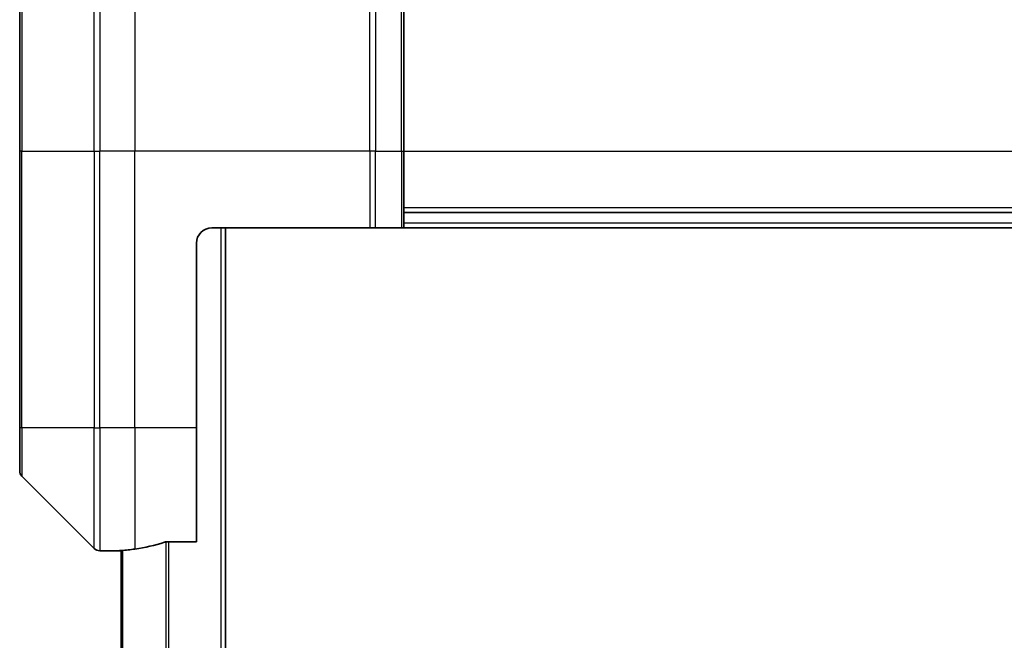
# Model space of a CAD drawing. Units: millimetres. Extents: x 0 to 11986, y 0 to 2108.
# Drawn here: x 4961 to 5025, y 1185 to 1226 of the extents above; entities that cross this region are included whole.
import ezdxf

# ---------------------------------------------------------------- set-up
doc = ezdxf.new("R2010")
doc.units = ezdxf.units.MM
doc.layers.add('Visible (ISO)', color=7, linetype='Continuous', lineweight=35)
doc.layers.add('Visible Narrow (ISO)', color=7, linetype='Continuous', lineweight=25)

msp = doc.modelspace()

# ---------------------------------------------------------------- linework, layer by layer
at = {"layer": 'Visible (ISO)'}
for p, q in [((4985.8787, 1238.8646), (4985.8787, 1217.0717)), ((4960.8787, 1217.0717), (4960.8787, 1235.8646)), ((4960.8787, 1217.0717), (4960.8787, 1199.0717)), ((4985.8787, 1212.0717), (4985.8787, 1217.0717)), ((4985.8787, 1213.0717), (5035.8787, 1213.0717)), ((4973.3787, 1212.0717), (4983.6716, 1212.0717)), ((4974.2787, 832.0717), (4974.2787, 1212.0717)), ((4984.0251, 1212.0717), (4983.6716, 1212.0717)), ((4984.0251, 1212.0717), (4985.7322, 1212.0717)), ((4985.8787, 1212.0717), (4985.7322, 1212.0717)), ((4985.8787, 1212.0717), (5035.8787, 1212.0717)), ((4972.3787, 1199.0717), (4972.3787, 1211.0717)), ((4960.8787, 1196.2788), (4960.8787, 1199.0717)), ((4972.3787, 1199.0717), (4972.3787, 1191.6555)), ((4961.0251, 1195.9253), (4965.7322, 1191.2182)), ((4970.4873, 1191.6555), (4972.3787, 1191.6555)), ((4967.3787, 1191.0717), (4966.0858, 1191.0717)), ((4967.3787, 1191.0798), (4967.3787, 1191.0717)), ((4967.3787, 1191.0717), (4967.4787, 1191.0717)), ((4967.4787, 1191.093), (4967.4787, 853.0505))]:
    msp.add_line(p, q, dxfattribs=at)
for centre, radius, start, end in [((4973.3787, 1211.0717), 1, 90, 180), ((4961.3787, 1196.2788), 0.5, 180, 225), ((4966.0858, 1191.5717), 0.5, 225, 270)]:
    msp.add_arc(centre, radius, start, end, dxfattribs=at)
for start_param, end_param in [(4.7862002, 4.8798371), (4.8798371, 5.0874274)]:
    msp.add_ellipse((4966.7787, 1199.0717), major_axis=(9.6, 0), ratio=0.8333333, start_param=start_param, end_param=end_param, dxfattribs=at)
for points, knots in [([(4970.4873, 1191.6555), (4970.449, 1191.6555), (4970.4085, 1191.6524), (4970.3435, 1191.6415), (4970.3176, 1191.6351), (4970.2952, 1191.6278)], [0.093260715, 0.093260715, 0.093260715, 0.093260715, 0.104744447, 0.104744447, 0.113456476, 0.113456476, 0.113456476, 0.113456476]), ([(4967.4866, 1191.0935), (4967.4796, 1191.0931), (4967.4729, 1191.0926), (4967.44, 1191.0903), (4967.4169, 1191.088), (4967.3862, 1191.0836), (4967.3787, 1191.0815), (4967.3787, 1191.0798)], [0.110390074, 0.110390074, 0.110390074, 0.110390074, 0.113063484, 0.113063484, 0.124384683, 0.124384683, 0.135705882, 0.135705882, 0.135705882, 0.135705882])]:
    msp.add_open_spline(points, degree=3, knots=knots, dxfattribs=at)
at = {"layer": 'Visible Narrow (ISO)'}
for p, q in [((4965.7322, 1217.0717), (4965.7322, 1240.9253)), ((4966.0858, 1241.0717), (4966.0858, 1217.0717)), ((4968.3787, 1241.0717), (4968.3787, 1217.0717)), ((4983.6716, 1217.0717), (4983.6716, 1241.0717)), ((4984.0251, 1240.9253), (4984.0251, 1217.0717)), ((4985.7322, 1217.0717), (4985.7322, 1239.2182)), ((4961.0251, 1236.2182), (4961.0251, 1217.0717)), ((4961.0251, 1217.0717), (4960.8787, 1217.0717)), ((4961.0251, 1199.0717), (4961.0251, 1217.0717)), ((4961.0251, 1217.0717), (4965.7322, 1217.0717)), ((4965.7322, 1217.0717), (4965.7322, 1199.0717)), ((4965.7322, 1217.0717), (4966.0858, 1217.0717)), ((4968.3787, 1217.0717), (4966.0858, 1217.0717)), ((4966.0858, 1199.0717), (4966.0858, 1217.0717)), ((4983.6716, 1217.0717), (4968.3787, 1217.0717)), ((4968.3787, 1199.0717), (4968.3787, 1217.0717)), ((4983.6716, 1217.0717), (4983.6716, 1212.0717)), ((4984.0251, 1217.0717), (4983.6716, 1217.0717)), ((4984.0251, 1212.0717), (4984.0251, 1217.0717)), ((4984.0251, 1217.0717), (4985.7322, 1217.0717)), ((4985.7322, 1217.0717), (4985.8787, 1217.0717)), ((4985.7322, 1217.0717), (4985.7322, 1212.0717)), ((4985.8787, 1217.0717), (5035.8787, 1217.0717)), ((5035.8787, 1213.3717), (4985.8787, 1213.3717)), ((5035.8787, 1212.3717), (4985.8787, 1212.3717)), ((4973.9787, 1212.0717), (4973.9787, 832.0717)), ((4961.0251, 1199.0717), (4960.8787, 1199.0717)), ((4961.0251, 1199.0717), (4961.0251, 1195.9253)), ((4965.7322, 1199.0717), (4961.0251, 1199.0717)), ((4965.7322, 1191.2182), (4965.7322, 1199.0717)), ((4965.7322, 1199.0717), (4966.0858, 1199.0717)), ((4968.3787, 1199.0717), (4966.0858, 1199.0717)), ((4966.0858, 1199.0717), (4966.0858, 1191.0717)), ((4972.3787, 1199.0717), (4968.3787, 1199.0717)), ((4968.3787, 1199.0717), (4968.3787, 1191.1836)), ((4970.3952, 1191.6497), (4970.3952, 852.4938)), ((4970.5873, 852.4879), (4970.5873, 1191.6555)), ((4967.5866, 853.0434), (4967.5866, 1191.1001))]:
    msp.add_line(p, q, dxfattribs=at)

doc.saveas('drawing.dxf')
